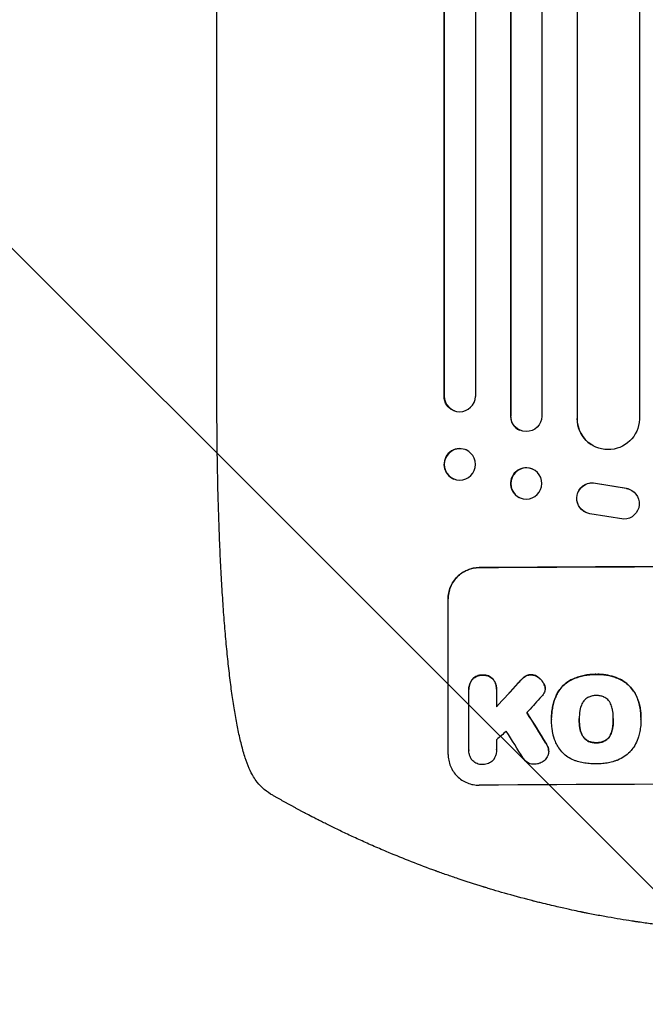
# Model space of a CAD drawing. Units: millimetres. Extents: x -2519 to 4089, y -4372 to 4296.
# Drawn here: x 1542 to 1843, y -2906 to -2432 of the extents above; entities that cross this region are included whole.
import ezdxf

# ---------------------------------------------------------------- set-up
doc = ezdxf.new("R2010")
doc.units = ezdxf.units.MM
doc.header["$LTSCALE"] = 20
doc.linetypes.add('HIDDEN', pattern=[9.525, 6.35, -3.175])
for name, color, linetype in [('2d', 230, 'Continuous'), ('EN-Free_Space', 10, 'HIDDEN'), ('EN-Free_Space_Hatch', 10, 'HIDDEN')]:
    doc.layers.add(name, color=color, linetype=linetype)

msp = doc.modelspace()

# ---------------------------------------------------------------- hatches: boundary and pattern name
at = {"layer": 'EN-Free_Space_Hatch'}
h = msp.add_hatch(dxfattribs=at)
h.set_pattern_fill('ANSI31', color=256, scale=100)
h.set_pattern_definition([(315, (2912.73, -774.1), (224.506, 224.506), [])])
edge = h.paths.add_edge_path()
edge.add_line((2912.73, -774.09), (2912.73, -2872.1))
edge.add_arc((1912.73, -2872.1), 1000, -90, 0, ccw=False)
edge.add_arc((1912.73, -2872.1), 1000, 180, 270, ccw=False)
edge.add_line((912.73, -2872.1), (912.73, -774.09))
edge.add_arc((1912.73, -774.09), 1000, 90, 180, ccw=False)
edge.add_arc((1912.73, -774.09), 1000, 0, 90, ccw=False)

# ---------------------------------------------------------------- linework, layer by layer
at = {"layer": '2d'}
for p, q in [((1778.11, -981.88), (1778.11, -2622.76)), ((1793.23, -981.24), (1793.23, -2622.94)), ((1746.08, -984.63), (1746.08, -2613.19)), ((1746.23, -985.24), (1746.23, -2613.24)), ((1761.23, -983.7), (1761.23, -2613.37)), ((1778.23, -982.49), (1778.23, -2622.82)), ((1810.15, -985.64), (1810.15, -2623.98)), ((1810.23, -986.26), (1810.23, -2624.03)), ((1840.23, -984.39), (1840.23, -2624.4)), ((1636.73, -2614.57), (1636.73, -2483.88)), ((1746.08, -2613.19), (1746.23, -2613.24)), ((1746.23, -2613.24), (1746.23, -2613.24)), ((1751.18, -2620.32), (1751.04, -2620.27)), ((1778.23, -2622.82), (1778.11, -2622.76)), ((1778.23, -2622.82), (1778.23, -2622.82)), ((1810.23, -2624.03), (1810.15, -2623.98)), ((1810.24, -2624.03), (1810.23, -2624.03)), ((1782.64, -2629.66), (1782.52, -2629.6)), ((1817, -2636.56), (1816.92, -2636.51)), ((1756.43, -2639.07), (1756.29, -2639.01)), ((1788.99, -2648.55), (1788.88, -2648.49)), ((1751.03, -2653.23), (1750.88, -2653.18)), ((1819.04, -2655.11), (1833.82, -2657.61)), ((1819.12, -2655.16), (1833.9, -2657.66)), ((1782.47, -2662.17), (1782.35, -2662.11)), ((1836.61, -2658.69), (1836.69, -2658.74)), ((1813.42, -2668.76), (1813.5, -2668.81)), ((1832.73, -2672.56), (1816.34, -2669.89)), ((1748.07, -2785.9), (1748.07, -2710.95)), ((1758.06, -2754.5), (1758.06, -2754.56)), ((1758.07, -2783.7), (1758.07, -2754.92)), ((1771.39, -2754.42), (1771.39, -2754.48)), ((1771.39, -2754.82), (1771.39, -2763.03)), ((1794.79, -2754.12), (1794.79, -2754.17)), ((1797.88, -2768.16), (1797.88, -2768.21)), ((1797.89, -2769.14), (1797.89, -2769.19)), ((1811.2, -2768.93), (1811.2, -2768.98)), ((1827.63, -2768.86), (1827.63, -2768.91)), ((1840.95, -2768.14), (1840.95, -2768.19)), ((1840.95, -2769.16), (1840.95, -2769.22)), ((1758.07, -2783.99), (1758.07, -2784.04)), ((1771.39, -2783.79), (1771.39, -2783.84)), ((1796.51, -2784.44), (1796.51, -2784.49))]:
    msp.add_line(p, q, dxfattribs=at)
at = {"layer": '2d', "extrusion": (0, 0, -1)}
for centre, major_axis, ratio, start_param, end_param in [((1753.59, -2613.13), (-2.55, -7.14), 0.988103, 0, 1.223375), ((1785.73, -2622.77), (-3.1, -6.89), 0.991927, -1.967917, 1.145376), ((1825.24, -2623.97), (-8.24, -12.59), 0.995453, -2.119379, 0.98911), ((1753.73, -2646.15), (-2.7, -7.08), 0.987914, -1.931315, 4.35187), ((1785.73, -2655.36), (-3.26, -6.81), 0.99174, -2.014471507425329, 4.268713799754257), ((1817.48, -2662.45), (-4.06, -6.31), 0.995602, 0, 2.777532), ((1817.56, -2662.5), (-4.06, -6.31), 0.995602, -0.409315, 2.777532), ((1832.63, -2665.06), (4.06, 6.31), 0.995602, -0.402714, 2.553699), ((1832.55, -2665.01), (4.06, 6.31), 0.995602, -0.402714, 0), ((1912.73, -2752.89), (1100, 0), 0.052336, -1.707271, -1.434322), ((1912.73, -2665.73), (1097.63, 1199.67), 0.023864, -1.673805, -1.664191), ((1912.73, -3027.74), (1097.7, -1775.82), 0.014477, -1.709891, -1.701483)]:
    msp.add_ellipse(centre, major_axis=major_axis, ratio=ratio, start_param=start_param, end_param=end_param, dxfattribs=at)
at = {"layer": '2d'}
for centre, major_axis, ratio, start_param, end_param in [((1753.73, -2613.18), (-2.55, -7.14), 0.988103, -1.223558, 1.886247), ((1785.62, -2622.72), (-3.1, -6.89), 0.991927, -1.145194, 0), ((1825.16, -2623.92), (-8.24, -12.59), 0.995453, -0.98875, 0), ((1753.58, -2646.1), (2.7, 7.08), 0.987914, 0, 3.141593), ((1785.61, -2655.3), (3.26, 6.81), 0.99174, 0, 3.141593), ((1912.73, -2752.89), (-1099, 0), 0.052336, -1.707396, -1.434197), ((1912.73, -2665.73), (1098.63, 1200.76), 0.023864, 1.664081, 1.673687), ((1912.73, -2683.25), (1097.63, 1210.81), 0.023624, 1.654704, 1.660421), ((1912.73, -3027.74), (1098.7, -1777.43), 0.014477, 1.701385, 1.709768), ((1912.73, -2711.25), (1097.63, 969.3), 0.029425, 1.669578, 1.673855), ((1912.73, -3051.61), (1097.7, -1767.94), 0.01457, 1.711555, 1.719019), ((1912.73, -2857.74), (-1099, 0), 0.052336, -1.707396, -1.434197)]:
    msp.add_ellipse(centre, major_axis=major_axis, ratio=ratio, start_param=start_param, end_param=end_param, dxfattribs=at)
for points, knots in [([(1636.73, -2483.88), (1636.73, -2480.55), (1636.73, -2477.22), (1636.73, -2464.57), (1636.73, -2455.25), (1636.73, -2436.66), (1636.73, -2427.39), (1636.73, -2408.93), (1636.73, -2399.73), (1636.73, -2381.4), (1636.73, -2372.28), (1636.73, -2354.1), (1636.73, -2345.05), (1636.73, -2327.04), (1636.73, -2318.07), (1636.73, -2300.21), (1636.73, -2291.33), (1636.73, -2273.65), (1636.73, -2264.85), (1636.73, -2247.35), (1636.73, -2238.65), (1636.73, -2221.34), (1636.73, -2212.73), (1636.73, -2195.62), (1636.73, -2187.11), (1636.73, -2170.19), (1636.73, -2161.79), (1636.73, -2145.09), (1636.73, -2136.79), (1636.73, -2120.3), (1636.73, -2112.11), (1636.73, -2095.85), (1636.73, -2087.77), (1636.73, -2071.74), (1636.73, -2063.78), (1636.73, -2047.98), (1636.73, -2040.14), (1636.73, -2024.6), (1636.73, -2016.88), (1636.73, -2001.59), (1636.73, -1994), (1636.73, -1978.97), (1636.73, -1971.52), (1636.73, -1961.81), (1636.73, -1959.49), (1636.73, -1957.17)], [0, 0, 0, 0, 10.000129, 10.000129, 38.03755, 38.03755, 65.994471, 65.994471, 93.844281, 93.844281, 121.598648, 121.598648, 149.269285, 149.269285, 176.867884, 176.867884, 204.406116, 204.406116, 231.895628, 231.895628, 259.348054, 259.348054, 286.775007, 286.775007, 314.189533, 314.189533, 341.604069, 341.604069, 369.033441, 369.033441, 396.489211, 396.489211, 423.982906, 423.982906, 451.526015, 451.526015, 479.129994, 479.129994, 506.806267, 506.806267, 534.566229, 534.566229, 562.421247, 562.421247, 571.250205, 571.250205, 571.250205, 571.250205]), ([(1654.39, -2796.78), (1653.6, -2795.44), (1652.92, -2794.08), (1651.6, -2791.06), (1650.98, -2789.38), (1649.72, -2785.6), (1649.11, -2783.46), (1647.98, -2779.03), (1647.46, -2776.76), (1646.49, -2772.09), (1646.04, -2769.69), (1645.18, -2764.72), (1644.76, -2762.14), (1643.98, -2756.8), (1643.6, -2754.04), (1642.88, -2748.31), (1642.53, -2745.34), (1641.86, -2739.19), (1641.55, -2736.01), (1640.94, -2729.46), (1640.65, -2726.08), (1640.09, -2719.13), (1639.83, -2715.55), (1639.34, -2708.21), (1639.11, -2704.44), (1638.68, -2696.72), (1638.48, -2692.77), (1638.1, -2684.68), (1637.93, -2680.55), (1637.63, -2672.11), (1637.49, -2667.81), (1637.25, -2659.02), (1637.14, -2654.54), (1636.97, -2645.42), (1636.9, -2640.79), (1636.79, -2631.37), (1636.76, -2626.58), (1636.73, -2619.38), (1636.73, -2616.98), (1636.73, -2614.57)], [0, 0, 0, 0, 9.999891, 9.999891, 21.603387, 21.603387, 34.835901, 34.835901, 47.288871, 47.288871, 59.140614, 59.140614, 70.83199, 70.83199, 82.481813, 82.481813, 94.235631, 94.235631, 106.157673, 106.157673, 118.251661, 118.251661, 130.56807, 130.56807, 143.11261, 143.11261, 155.923256, 155.923256, 169.025864, 169.025864, 182.413523, 182.413523, 196.170636, 196.170636, 210.237027, 210.237027, 224.670074, 224.670074, 231.894611, 231.894611, 231.894611, 231.894611]), ([(1748.07, -2710.95), (1748.07, -2710.01), (1748.16, -2709.03), (1748.54, -2707.09), (1748.83, -2706.13), (1749.6, -2704.28), (1750.08, -2703.39), (1751.18, -2701.75), (1751.8, -2700.99), (1753.13, -2699.65), (1753.89, -2699.02), (1755.53, -2697.91), (1756.41, -2697.43), (1758.26, -2696.65), (1759.22, -2696.36), (1761.16, -2695.96), (1762.13, -2695.87), (1763.07, -2695.86)], [45.415447, 45.415447, 45.415447, 45.415447, 48.247124, 48.247124, 51.078802, 51.078802, 53.910479, 53.910479, 56.742156, 56.742156, 59.589723, 59.589723, 62.437289, 62.437289, 65.284856, 65.284856, 68.132422, 68.132422, 68.132422, 68.132422]), ([(1763.07, -2695.91), (1762.13, -2695.92), (1761.16, -2696.02), (1759.22, -2696.41), (1758.26, -2696.7), (1756.41, -2697.48), (1755.53, -2697.96), (1753.89, -2699.08), (1753.13, -2699.71), (1751.8, -2701.05), (1751.18, -2701.8), (1750.08, -2703.44), (1749.6, -2704.33), (1748.83, -2706.18), (1748.54, -2707.15), (1748.16, -2709.09), (1748.07, -2710.06), (1748.07, -2711.01)], [22.698673, 22.698673, 22.698673, 22.698673, 25.546281, 25.546281, 28.393889, 28.393889, 31.241497, 31.241497, 34.089105, 34.089105, 36.920794, 36.920794, 39.752484, 39.752484, 42.584173, 42.584173, 45.415862, 45.415862, 45.415862, 45.415862]), ([(1764.72, -2747.65), (1764.63, -2747.65), (1764.54, -2747.65), (1764.05, -2747.65), (1763.63, -2747.7), (1762.8, -2747.86), (1762.38, -2747.99), (1761.59, -2748.33), (1761.21, -2748.53), (1760.5, -2749.01), (1760.18, -2749.29), (1759.85, -2749.62), (1759.8, -2749.67), (1759.76, -2749.72)], [28.943423, 28.943423, 28.943423, 28.943423, 29.214265, 29.214265, 30.438156, 30.438156, 31.662047, 31.662047, 32.885938, 32.885938, 34.109829, 34.109829, 34.305378, 34.305378, 34.305378, 34.305378]), ([(1759.76, -2749.77), (1759.8, -2749.72), (1759.85, -2749.67), (1760.18, -2749.34), (1760.5, -2749.07), (1761.21, -2748.59), (1761.59, -2748.38), (1762.38, -2748.04), (1762.8, -2747.92), (1763.63, -2747.75), (1764.05, -2747.71), (1764.54, -2747.7), (1764.63, -2747.7), (1764.72, -2747.71)], [4.649237, 4.649237, 4.649237, 4.649237, 4.844766, 4.844766, 6.068679, 6.068679, 7.292592, 7.292592, 8.516506, 8.516506, 9.740419, 9.740419, 10.011266, 10.011266, 10.011266, 10.011266]), ([(1769.69, -2749.64), (1769.65, -2749.6), (1769.61, -2749.55), (1769.28, -2749.22), (1768.95, -2748.96), (1768.25, -2748.49), (1767.86, -2748.28), (1767.07, -2747.96), (1766.65, -2747.84), (1765.82, -2747.68), (1765.4, -2747.64), (1764.91, -2747.65), (1764.81, -2747.65), (1764.72, -2747.65)], [24.180935, 24.180935, 24.180935, 24.180935, 24.369282, 24.369282, 25.594744, 25.594744, 26.820205, 26.820205, 28.045666, 28.045666, 29.271127, 29.271127, 29.546395, 29.546395, 29.546395, 29.546395]), ([(1764.72, -2747.71), (1764.81, -2747.7), (1764.91, -2747.7), (1765.4, -2747.7), (1765.82, -2747.73), (1766.65, -2747.89), (1767.07, -2748.01), (1767.86, -2748.34), (1768.25, -2748.54), (1768.95, -2749.01), (1769.28, -2749.28), (1769.61, -2749.61), (1769.65, -2749.65), (1769.69, -2749.7)], [9.4841, 9.4841, 9.4841, 9.4841, 9.759373, 9.759373, 10.984855, 10.984855, 12.210337, 12.210337, 13.435819, 13.435819, 14.661301, 14.661301, 14.849629, 14.849629, 14.849629, 14.849629]), ([(1787.94, -2747.5), (1787.91, -2747.5), (1787.88, -2747.5), (1787.55, -2747.5), (1787.24, -2747.54), (1786.62, -2747.66), (1786.31, -2747.75), (1785.78, -2747.98), (1785.55, -2748.1), (1785.33, -2748.24)], [21.626581, 21.626581, 21.626581, 21.626581, 21.71252, 21.71252, 22.619067, 22.619067, 23.525615, 23.525615, 24.266448, 24.266448, 24.266448, 24.266448]), ([(1785.33, -2748.29), (1785.55, -2748.15), (1785.78, -2748.03), (1786.31, -2747.81), (1786.62, -2747.71), (1787.24, -2747.59), (1787.55, -2747.56), (1787.88, -2747.56), (1787.91, -2747.56), (1787.94, -2747.56)], [4.684637, 4.684637, 4.684637, 4.684637, 5.425479, 5.425479, 6.332035, 6.332035, 7.238592, 7.238592, 7.324531, 7.324531, 7.324531, 7.324531]), ([(1791.44, -2748.72), (1791.35, -2748.65), (1791.25, -2748.58), (1790.82, -2748.3), (1790.46, -2748.1), (1789.71, -2747.8), (1789.32, -2747.68), (1788.59, -2747.55), (1788.26, -2747.51), (1787.94, -2747.5)], [23.805682, 23.805682, 23.805682, 23.805682, 24.150338, 24.150338, 25.304815, 25.304815, 26.459291, 26.459291, 27.428422, 27.428422, 27.428422, 27.428422]), ([(1787.94, -2747.56), (1788.26, -2747.56), (1788.59, -2747.6), (1789.32, -2747.74), (1789.71, -2747.85), (1790.46, -2748.16), (1790.82, -2748.35), (1791.25, -2748.64), (1791.35, -2748.71), (1791.44, -2748.78)], [9.391675, 9.391675, 9.391675, 9.391675, 10.360818, 10.360818, 11.515308, 11.515308, 12.669799, 12.669799, 13.014451, 13.014451, 13.014451, 13.014451]), ([(1819.43, -2747.33), (1819.24, -2747.32), (1819.06, -2747.32), (1818.01, -2747.33), (1817.14, -2747.37), (1815.38, -2747.55), (1814.5, -2747.68), (1812.73, -2748.03), (1811.85, -2748.26), (1810.11, -2748.79), (1809.25, -2749.1), (1808.17, -2749.55), (1807.94, -2749.65), (1807.71, -2749.76)], [123.070499, 123.070499, 123.070499, 123.070499, 123.632546, 123.632546, 126.21597, 126.21597, 128.799395, 128.799395, 131.382819, 131.382819, 133.966244, 133.966244, 134.693196, 134.693196, 134.693196, 134.693196]), ([(1807.71, -2749.81), (1807.94, -2749.71), (1808.17, -2749.6), (1809.25, -2749.15), (1810.11, -2748.84), (1811.85, -2748.31), (1812.73, -2748.09), (1814.5, -2747.73), (1815.38, -2747.6), (1817.14, -2747.42), (1818.01, -2747.38), (1819.06, -2747.37), (1819.24, -2747.38), (1819.43, -2747.38)], [30.175456, 30.175456, 30.175456, 30.175456, 30.902395, 30.902395, 33.485842, 33.485842, 36.069289, 36.069289, 38.652736, 38.652736, 41.236182, 41.236182, 41.798233, 41.798233, 41.798233, 41.798233]), ([(1830.27, -2749.42), (1829.85, -2749.24), (1829.43, -2749.06), (1827.68, -2748.4), (1826.32, -2748.02), (1823.67, -2747.51), (1822.26, -2747.35), (1820.37, -2747.31), (1819.9, -2747.31), (1819.43, -2747.33)], [92.254234, 92.254234, 92.254234, 92.254234, 93.545319, 93.545319, 97.615845, 97.615845, 101.693126, 101.693126, 103.023564, 103.023564, 103.023564, 103.023564]), ([(1819.43, -2747.38), (1819.68, -2747.37), (1819.92, -2747.37), (1820.94, -2747.36), (1821.73, -2747.39), (1823.33, -2747.54), (1824.13, -2747.65), (1825.73, -2747.96), (1826.52, -2748.15), (1828.1, -2748.62), (1828.88, -2748.89), (1829.85, -2749.29), (1830.06, -2749.38), (1830.27, -2749.47)], [36.668029, 36.668029, 36.668029, 36.668029, 37.402797, 37.402797, 39.74078, 39.74078, 42.078764, 42.078764, 44.416747, 44.416747, 46.754731, 46.754731, 47.401691, 47.401691, 47.401691, 47.401691]), ([(1759.76, -2749.72), (1759.62, -2749.89), (1759.48, -2750.07), (1759.08, -2750.68), (1758.84, -2751.12), (1758.45, -2752.06), (1758.3, -2752.55), (1758.11, -2753.53), (1758.06, -2754.03), (1758.06, -2754.5)], [-4.949683, -4.949683, -4.949683, -4.949683, -4.299608, -4.299608, -2.866406, -2.866406, -1.433203, -1.433203, 0, 0, 0, 0]), ([(1758.07, -2754.92), (1758.07, -2754.8), (1758.06, -2754.68), (1758.06, -2754.56), (1758.06, -2754.08), (1758.11, -2753.59), (1758.3, -2752.6), (1758.45, -2752.11), (1758.84, -2751.18), (1759.08, -2750.73), (1759.48, -2750.12), (1759.62, -2749.94), (1759.76, -2749.77)], [-0.359399, -0.359399, -0.359399, -0.359399, 0, 0, 0, 1.433208, 1.433208, 2.866417, 2.866417, 4.299625, 4.299625, 4.949699, 4.949699, 4.949699, 4.949699]), ([(1771.39, -2754.42), (1771.39, -2753.95), (1771.35, -2753.45), (1771.16, -2752.47), (1771.01, -2751.98), (1770.62, -2751.04), (1770.38, -2750.6), (1769.97, -2750), (1769.83, -2749.82), (1769.69, -2749.64)], [23.081423, 23.081423, 23.081423, 23.081423, 24.519887, 24.519887, 25.958351, 25.958351, 27.396815, 27.396815, 28.049994, 28.049994, 28.049994, 28.049994]), ([(1769.69, -2749.7), (1769.84, -2749.87), (1769.97, -2750.05), (1770.38, -2750.66), (1770.62, -2751.1), (1771.01, -2752.04), (1771.16, -2752.53), (1771.35, -2753.51), (1771.39, -2754), (1771.39, -2754.59), (1771.39, -2754.71), (1771.39, -2754.82)], [18.113436, 18.113436, 18.113436, 18.113436, 18.776188, 18.776188, 20.211332, 20.211332, 21.646477, 21.646477, 23.081621, 23.081621, 23.424408, 23.424408, 23.424408, 23.424408]), ([(1783.79, -2749.47), (1783.64, -2749.61), (1783.48, -2749.76), (1782.83, -2750.42), (1782.34, -2750.94), (1781.86, -2751.48)], [206.39771, 206.39771, 206.39771, 206.39771, 207.036755, 207.036755, 209.164716, 209.164716, 209.164716, 209.164716]), ([(1781.86, -2751.53), (1782.33, -2751), (1782.81, -2750.49), (1783.46, -2749.84), (1783.62, -2749.68), (1783.79, -2749.52)], [27.424795, 27.424795, 27.424795, 27.424795, 29.507381, 29.507381, 30.192303, 30.192303, 30.192303, 30.192303]), ([(1785.33, -2748.24), (1785.25, -2748.29), (1785.17, -2748.34), (1784.62, -2748.71), (1784.18, -2749.08), (1783.79, -2749.47)], [46.043025, 46.043025, 46.043025, 46.043025, 46.302093, 46.302093, 47.958309, 47.958309, 47.958309, 47.958309]), ([(1783.79, -2749.52), (1784.18, -2749.13), (1784.63, -2748.76), (1785.18, -2748.38), (1785.25, -2748.34), (1785.33, -2748.29)], [6.898307, 6.898307, 6.898307, 6.898307, 8.563515, 8.563515, 8.813997, 8.813997, 8.813997, 8.813997]), ([(1794.1, -2751.72), (1793.97, -2751.48), (1793.82, -2751.24), (1793.34, -2750.52), (1792.96, -2750.06), (1792.21, -2749.33), (1791.84, -2749.01), (1791.44, -2748.72)], [32.084228, 32.084228, 32.084228, 32.084228, 32.867462, 32.867462, 34.594254, 34.594254, 36.021677, 36.021677, 36.021677, 36.021677]), ([(1791.44, -2748.78), (1791.84, -2749.06), (1792.21, -2749.38), (1792.96, -2750.12), (1793.34, -2750.57), (1793.82, -2751.29), (1793.97, -2751.53), (1794.1, -2751.77)], [19.352647, 19.352647, 19.352647, 19.352647, 20.78008, 20.78008, 22.506876, 22.506876, 23.290115, 23.290115, 23.290115, 23.290115]), ([(1794.75, -2753.5), (1794.74, -2753.47), (1794.74, -2753.45), (1794.66, -2753.05), (1794.55, -2752.68), (1794.31, -2752.12), (1794.21, -2751.91), (1794.1, -2751.72)], [18.370496, 18.370496, 18.370496, 18.370496, 18.446294, 18.446294, 19.527752, 19.527752, 20.178094, 20.178094, 20.178094, 20.178094]), ([(1794.1, -2751.77), (1794.21, -2751.97), (1794.31, -2752.17), (1794.55, -2752.73), (1794.66, -2753.1), (1794.74, -2753.5), (1794.74, -2753.53), (1794.75, -2753.55)], [14.551409, 14.551409, 14.551409, 14.551409, 15.198568, 15.198568, 16.281753, 16.281753, 16.359205, 16.359205, 16.359205, 16.359205]), ([(1807.71, -2749.76), (1807.02, -2750.09), (1806.37, -2750.47), (1804.87, -2751.49), (1804.06, -2752.16), (1802.64, -2753.59), (1801.97, -2754.4), (1800.98, -2755.87), (1800.61, -2756.51), (1800.29, -2757.17)], [79.60627, 79.60627, 79.60627, 79.60627, 81.757746, 81.757746, 84.790101, 84.790101, 87.815074, 87.815074, 89.886822, 89.886822, 89.886822, 89.886822]), ([(1800.29, -2757.22), (1800.61, -2756.56), (1800.97, -2755.93), (1801.96, -2754.46), (1802.63, -2753.65), (1804.05, -2752.22), (1804.86, -2751.55), (1806.36, -2750.53), (1807.02, -2750.15), (1807.71, -2749.81)], [7.002645, 7.002645, 7.002645, 7.002645, 9.063853, 9.063853, 12.085137, 12.085137, 15.121205, 15.121205, 17.283249, 17.283249, 17.283249, 17.283249]), ([(1838.73, -2757.77), (1838.35, -2756.96), (1837.9, -2756.17), (1836.77, -2754.5), (1836.06, -2753.64), (1834.53, -2752.12), (1833.66, -2751.41), (1831.95, -2750.27), (1831.13, -2749.81), (1830.27, -2749.42)], [59.162339, 59.162339, 59.162339, 59.162339, 61.705385, 61.705385, 64.949785, 64.949785, 68.200119, 68.200119, 70.868619, 70.868619, 70.868619, 70.868619]), ([(1830.27, -2749.47), (1831.13, -2749.86), (1831.96, -2750.32), (1833.67, -2751.47), (1834.54, -2752.18), (1836.06, -2753.7), (1836.78, -2754.56), (1837.9, -2756.23), (1838.35, -2757.01), (1838.73, -2757.82)], [33.076187, 33.076187, 33.076187, 33.076187, 35.751258, 35.751258, 39.003898, 39.003898, 42.24601, 42.24601, 44.782502, 44.782502, 44.782502, 44.782502]), ([(1794.46, -2755.93), (1794.3, -2756.3), (1794.1, -2756.67), (1793.66, -2757.32), (1793.42, -2757.61), (1793.17, -2757.88)], [22.321021, 22.321021, 22.321021, 22.321021, 23.48493, 23.48493, 24.572485, 24.572485, 24.572485, 24.572485]), ([(1794.75, -2753.55), (1794.77, -2753.76), (1794.79, -2753.97), (1794.79, -2754.48), (1794.76, -2754.79), (1794.64, -2755.38), (1794.56, -2755.66), (1794.46, -2755.93)], [14.04881, 14.04881, 14.04881, 14.04881, 14.658756, 14.658756, 15.571725, 15.571725, 16.383205, 16.383205, 16.383205, 16.383205]), ([(1800.29, -2757.17), (1800.15, -2757.47), (1800.01, -2757.78), (1799.55, -2758.91), (1799.25, -2759.74), (1798.75, -2761.41), (1798.54, -2762.26), (1798.21, -2763.95), (1798.08, -2764.8), (1797.92, -2766.49), (1797.88, -2767.33), (1797.88, -2768.16)], [-10.865131, -10.865131, -10.865131, -10.865131, -9.906763, -9.906763, -7.430072, -7.430072, -4.953381, -4.953381, -2.476691, -2.476691, 0, 0, 0, 0]), ([(1797.89, -2769.05), (1797.89, -2768.77), (1797.88, -2768.49), (1797.88, -2768.21), (1797.88, -2767.38), (1797.92, -2766.54), (1798.08, -2764.85), (1798.21, -2764), (1798.54, -2762.3), (1798.75, -2761.45), (1799.25, -2759.78), (1799.55, -2758.95), (1800.01, -2757.83), (1800.15, -2757.52), (1800.29, -2757.22)], [-0.8383, -0.8383, -0.8383, -0.8383, 0, 0, 0, 2.479443, 2.479443, 4.958885, 4.958885, 7.438328, 7.438328, 9.91777, 9.91777, 10.865896, 10.865896, 10.865896, 10.865896]), ([(1812.81, -2761.04), (1812.61, -2761.4), (1812.43, -2761.78), (1811.98, -2762.86), (1811.76, -2763.59), (1811.58, -2764.48), (1811.56, -2764.62), (1811.54, -2764.77)], [63.159427, 63.159427, 63.159427, 63.159427, 64.332686, 64.332686, 66.475202, 66.475202, 66.909313, 66.909313, 66.909313, 66.909313]), ([(1815.74, -2758.3), (1815.43, -2758.44), (1815.13, -2758.61), (1814.5, -2759.04), (1814.18, -2759.31), (1813.61, -2759.88), (1813.34, -2760.2), (1813, -2760.71), (1812.9, -2760.87), (1812.81, -2761.04)], [31.889694, 31.889694, 31.889694, 31.889694, 32.853902, 32.853902, 34.072058, 34.072058, 35.287542, 35.287542, 35.825201, 35.825201, 35.825201, 35.825201]), ([(1819.43, -2757.56), (1819.37, -2757.56), (1819.31, -2757.56), (1818.69, -2757.56), (1818.11, -2757.62), (1816.96, -2757.85), (1816.39, -2758.02), (1815.8, -2758.27), (1815.77, -2758.28), (1815.74, -2758.3)], [40.180379, 40.180379, 40.180379, 40.180379, 40.362975, 40.362975, 42.048685, 42.048685, 43.734394, 43.734394, 43.835255, 43.835255, 43.835255, 43.835255]), ([(1823.11, -2758.26), (1823.07, -2758.25), (1823.03, -2758.23), (1822.45, -2757.99), (1821.88, -2757.82), (1820.75, -2757.61), (1820.18, -2757.56), (1819.56, -2757.56), (1819.5, -2757.56), (1819.43, -2757.56)], [36.334613, 36.334613, 36.334613, 36.334613, 36.463135, 36.463135, 38.122217, 38.122217, 39.781298, 39.781298, 39.97716, 39.97716, 39.97716, 39.97716]), ([(1826.04, -2760.98), (1825.94, -2760.81), (1825.84, -2760.65), (1825.5, -2760.14), (1825.23, -2759.82), (1824.66, -2759.25), (1824.34, -2758.99), (1823.71, -2758.57), (1823.42, -2758.4), (1823.11, -2758.26)], [22.562103, 22.562103, 22.562103, 22.562103, 23.106632, 23.106632, 24.321627, 24.321627, 25.539079, 25.539079, 26.488609, 26.488609, 26.488609, 26.488609]), ([(1827.3, -2764.7), (1827.28, -2764.57), (1827.26, -2764.44), (1827.08, -2763.55), (1826.85, -2762.79), (1826.4, -2761.7), (1826.23, -2761.33), (1826.04, -2760.98)], [37.467283, 37.467283, 37.467283, 37.467283, 37.854095, 37.854095, 40.076184, 40.076184, 41.212708, 41.212708, 41.212708, 41.212708]), ([(1840.95, -2768.14), (1840.95, -2767.16), (1840.9, -2766.17), (1840.66, -2764.19), (1840.49, -2763.2), (1840.01, -2761.24), (1839.72, -2760.27), (1839.17, -2758.79), (1838.95, -2758.28), (1838.73, -2757.77)], [46.984636, 46.984636, 46.984636, 46.984636, 49.917542, 49.917542, 52.850449, 52.850449, 55.783356, 55.783356, 57.390273, 57.390273, 57.390273, 57.390273]), ([(1838.73, -2757.82), (1838.83, -2758.05), (1838.93, -2758.28), (1839.35, -2759.29), (1839.63, -2760.09), (1840.12, -2761.69), (1840.32, -2762.51), (1840.64, -2764.14), (1840.76, -2764.96), (1840.92, -2766.59), (1840.95, -2767.4), (1840.95, -2768.41), (1840.95, -2768.63), (1840.94, -2768.86)], [66.290443, 66.290443, 66.290443, 66.290443, 67.002359, 67.002359, 69.389147, 69.389147, 71.775935, 71.775935, 74.162723, 74.162723, 76.549511, 76.549511, 77.215314, 77.215314, 77.215314, 77.215314]), ([(1811.54, -2764.77), (1811.44, -2765.34), (1811.36, -2765.91), (1811.24, -2767.21), (1811.2, -2767.96), (1811.2, -2768.68), (1811.2, -2768.78), (1811.2, -2768.88), (1811.2, -2768.98)], [-3.839663, -3.839663, -3.839663, -3.839663, -2.187947, -2.187947, 0, 0, 0, 0.296734, 0.296734, 0.296734, 0.296734]), ([(1827.63, -2768.91), (1827.63, -2768.84), (1827.63, -2768.77), (1827.63, -2767.93), (1827.59, -2767.15), (1827.47, -2765.82), (1827.39, -2765.26), (1827.3, -2764.7)], [73.51778, 73.51778, 73.51778, 73.51778, 73.72851, 73.72851, 76.028299, 76.028299, 77.653715, 77.653715, 77.653715, 77.653715]), ([(1798.21, -2773.91), (1798.15, -2773.48), (1798.1, -2773.05), (1797.95, -2771.47), (1797.89, -2770.32), (1797.89, -2769.19), (1797.89, -2769.15), (1797.89, -2769.1), (1797.89, -2769.05)], [-4.647717, -4.647717, -4.647717, -4.647717, -3.386318, -3.386318, 0, 0, 0, 0.143603, 0.143603, 0.143603, 0.143603]), ([(1811.2, -2768.98), (1811.2, -2769.04), (1811.2, -2769.1), (1811.2, -2769.16), (1811.2, -2769.95), (1811.24, -2770.75), (1811.37, -2772.11), (1811.44, -2772.66), (1811.54, -2773.22)], [-0.181199, -0.181199, -0.181199, -0.181199, 0, 0, 0, 2.366234, 2.366234, 3.988186, 3.988186, 3.988186, 3.988186]), ([(1811.54, -2773.17), (1811.44, -2772.61), (1811.37, -2772.06), (1811.24, -2770.71), (1811.2, -2769.92), (1811.2, -2769.14)], [-3.988185, -3.988185, -3.988185, -3.988185, -2.36623, -2.36623, -0.026312, -0.026312, -0.026312, -0.026312]), ([(1827.31, -2773.15), (1827.39, -2772.61), (1827.46, -2772.06), (1827.59, -2770.71), (1827.63, -2769.91), (1827.63, -2769.05), (1827.63, -2768.98), (1827.63, -2768.91)], [72.153028, 72.153028, 72.153028, 72.153028, 73.739428, 73.739428, 76.111017, 76.111017, 76.322995, 76.322995, 76.322995, 76.322995]), ([(1827.63, -2769.09), (1827.63, -2769.87), (1827.59, -2770.66), (1827.47, -2772), (1827.4, -2772.55), (1827.31, -2773.1)], [37.830264, 37.830264, 37.830264, 37.830264, 40.161121, 40.161121, 41.760967, 41.760967, 41.760967, 41.760967]), ([(1840.94, -2768.86), (1840.95, -2768.98), (1840.95, -2769.1), (1840.95, -2770.14), (1840.9, -2771.07), (1840.72, -2772.96), (1840.58, -2773.91), (1840.23, -2775.72), (1840.02, -2776.59), (1839.77, -2777.44)], [88.297578, 88.297578, 88.297578, 88.297578, 88.656924, 88.656924, 91.420661, 91.420661, 94.184398, 94.184398, 96.715859, 96.715859, 96.715859, 96.715859]), ([(1800.83, -2781.99), (1800.43, -2781.27), (1800.06, -2780.51), (1799.17, -2778.38), (1798.74, -2776.95), (1798.36, -2774.99), (1798.27, -2774.45), (1798.21, -2773.91)], [123.424961, 123.424961, 123.424961, 123.424961, 125.795627, 125.795627, 129.985496, 129.985496, 131.553418, 131.553418, 131.553418, 131.553418]), ([(1812.81, -2776.89), (1812.61, -2776.53), (1812.43, -2776.16), (1811.98, -2775.08), (1811.76, -2774.34), (1811.58, -2773.46), (1811.56, -2773.31), (1811.54, -2773.17)], [63.756597, 63.756597, 63.756597, 63.756597, 64.925002, 64.925002, 67.084969, 67.084969, 67.510458, 67.510458, 67.510458, 67.510458]), ([(1811.54, -2773.22), (1811.56, -2773.37), (1811.58, -2773.51), (1811.76, -2774.4), (1811.98, -2775.13), (1812.43, -2776.21), (1812.61, -2776.59), (1812.81, -2776.95)], [1.734478, 1.734478, 1.734478, 1.734478, 2.159966, 2.159966, 4.319933, 4.319933, 5.488343, 5.488343, 5.488343, 5.488343]), ([(1827.31, -2773.1), (1827.28, -2773.25), (1827.26, -2773.4), (1827.08, -2774.31), (1826.85, -2775.06), (1826.4, -2776.14), (1826.24, -2776.49), (1826.05, -2776.83)], [37.018767, 37.018767, 37.018767, 37.018767, 37.463079, 37.463079, 39.664099, 39.664099, 40.766465, 40.766465, 40.766465, 40.766465]), ([(1826.05, -2776.89), (1826.24, -2776.54), (1826.4, -2776.19), (1826.85, -2775.11), (1827.08, -2774.36), (1827.26, -2773.45), (1827.28, -2773.3), (1827.31, -2773.15)], [29.757778, 29.757778, 29.757778, 29.757778, 30.860142, 30.860142, 33.061165, 33.061165, 33.50548, 33.50548, 33.50548, 33.50548]), ([(1796.37, -2783.21), (1796.27, -2782.8), (1796.14, -2782.41), (1795.76, -2781.5), (1795.48, -2780.99), (1795.17, -2780.52)], [28.966531, 28.966531, 28.966531, 28.966531, 30.146891, 30.146891, 31.770366, 31.770366, 31.770366, 31.770366]), ([(1795.17, -2780.57), (1795.48, -2781.04), (1795.75, -2781.54), (1796.13, -2782.46), (1796.27, -2782.86), (1796.37, -2783.26)], [21.845482, 21.845482, 21.845482, 21.845482, 23.464067, 23.464067, 24.649542, 24.649542, 24.649542, 24.649542]), ([(1815.74, -2779.59), (1815.42, -2779.45), (1815.11, -2779.28), (1814.48, -2778.85), (1814.16, -2778.59), (1813.59, -2778.03), (1813.33, -2777.71), (1812.99, -2777.21), (1812.89, -2777.05), (1812.81, -2776.89)], [31.460657, 31.460657, 31.460657, 31.460657, 32.455093, 32.455093, 33.659563, 33.659563, 34.85891, 34.85891, 35.384325, 35.384325, 35.384325, 35.384325]), ([(1812.81, -2776.95), (1812.89, -2777.11), (1812.99, -2777.26), (1813.33, -2777.76), (1813.59, -2778.08), (1814.16, -2778.64), (1814.48, -2778.9), (1815.11, -2779.33), (1815.42, -2779.5), (1815.74, -2779.64)], [3.072631, 3.072631, 3.072631, 3.072631, 3.598042, 3.598042, 4.797389, 4.797389, 6.001868, 6.001868, 6.996314, 6.996314, 6.996314, 6.996314]), ([(1819.43, -2780.28), (1819.35, -2780.28), (1819.27, -2780.29), (1818.64, -2780.29), (1818.08, -2780.24), (1816.95, -2780.02), (1816.39, -2779.86), (1815.81, -2779.62), (1815.78, -2779.61), (1815.74, -2779.59)], [39.283201, 39.283201, 39.283201, 39.283201, 39.52511, 39.52511, 41.1741, 41.1741, 42.82309, 42.82309, 42.938744, 42.938744, 42.938744, 42.938744]), ([(1815.74, -2779.64), (1815.78, -2779.66), (1815.81, -2779.68), (1816.39, -2779.91), (1816.95, -2780.08), (1818.08, -2780.29), (1818.64, -2780.34), (1819.27, -2780.34), (1819.35, -2780.34), (1819.43, -2780.33)], [9.763992, 9.763992, 9.763992, 9.763992, 9.879648, 9.879648, 11.528647, 11.528647, 13.177646, 13.177646, 13.419557, 13.419557, 13.419557, 13.419557]), ([(1823.14, -2779.56), (1823.1, -2779.58), (1823.05, -2779.59), (1822.48, -2779.83), (1821.92, -2780), (1820.8, -2780.23), (1820.24, -2780.28), (1819.61, -2780.28), (1819.52, -2780.28), (1819.43, -2780.28)], [35.811018, 35.811018, 35.811018, 35.811018, 35.941258, 35.941258, 37.576592, 37.576592, 39.211926, 39.211926, 39.4782, 39.4782, 39.4782, 39.4782]), ([(1819.43, -2780.33), (1819.52, -2780.34), (1819.61, -2780.34), (1820.24, -2780.33), (1820.8, -2780.28), (1821.92, -2780.06), (1822.48, -2779.89), (1823.05, -2779.65), (1823.1, -2779.63), (1823.14, -2779.61)], [12.80692, 12.80692, 12.80692, 12.80692, 13.073196, 13.073196, 14.708538, 14.708538, 16.34388, 16.34388, 16.474123, 16.474123, 16.474123, 16.474123]), ([(1826.05, -2776.83), (1825.96, -2777), (1825.87, -2777.16), (1825.53, -2777.66), (1825.26, -2777.98), (1824.7, -2778.55), (1824.37, -2778.82), (1823.75, -2779.24), (1823.45, -2779.41), (1823.14, -2779.56)], [22.35415, 22.35415, 22.35415, 22.35415, 22.88691, 22.88691, 24.089482, 24.089482, 25.296556, 25.296556, 26.26397, 26.26397, 26.26397, 26.26397]), ([(1823.14, -2779.61), (1823.45, -2779.47), (1823.75, -2779.3), (1824.37, -2778.87), (1824.7, -2778.6), (1825.26, -2778.04), (1825.53, -2777.71), (1825.87, -2777.21), (1825.96, -2777.05), (1826.05, -2776.89)], [12.294465, 12.294465, 12.294465, 12.294465, 13.261887, 13.261887, 14.468969, 14.468969, 15.67154, 15.67154, 16.204297, 16.204297, 16.204297, 16.204297]), ([(1839.77, -2777.44), (1839.59, -2778.05), (1839.38, -2778.64), (1838.68, -2780.33), (1838.11, -2781.4), (1836.91, -2783.17), (1836.33, -2783.91), (1835.7, -2784.59)], [59.420078, 59.420078, 59.420078, 59.420078, 61.200406, 61.200406, 64.594608, 64.594608, 67.325013, 67.325013, 67.325013, 67.325013]), ([(1748.07, -2785.9), (1748.07, -2786.84), (1748.16, -2787.81), (1748.54, -2789.74), (1748.83, -2790.7), (1749.59, -2792.53), (1750.07, -2793.41), (1751.16, -2795.03), (1751.78, -2795.78), (1753.11, -2797.1), (1753.87, -2797.72), (1755.51, -2798.81), (1756.4, -2799.28), (1758.25, -2800.04), (1759.21, -2800.32), (1761.15, -2800.69), (1762.13, -2800.77), (1763.07, -2800.76)], [45.415862, 45.415862, 45.415862, 45.415862, 48.23989, 48.23989, 51.063917, 51.063917, 53.887944, 53.887944, 56.711971, 56.711971, 59.567238, 59.567238, 62.422504, 62.422504, 65.277771, 65.277771, 68.133038, 68.133038, 68.133038, 68.133038]), ([(1759.51, -2788.54), (1759.47, -2788.48), (1759.43, -2788.42), (1759.1, -2787.94), (1758.86, -2787.48), (1758.46, -2786.53), (1758.31, -2786.03), (1758.11, -2785.03), (1758.07, -2784.53), (1758.07, -2784.04), (1758.07, -2783.93), (1758.07, -2783.82), (1758.07, -2783.7)], [-4.605361, -4.605361, -4.605361, -4.605361, -4.396797, -4.396797, -2.931198, -2.931198, -1.465599, -1.465599, 0, 0, 0, 0.334248, 0.334248, 0.334248, 0.334248]), ([(1771.39, -2783.61), (1771.39, -2783.69), (1771.39, -2783.76), (1771.39, -2784.34), (1771.34, -2784.87), (1771.14, -2785.9), (1770.98, -2786.42), (1770.57, -2787.41), (1770.32, -2787.89), (1769.97, -2788.41), (1769.91, -2788.5), (1769.85, -2788.58)], [24.136842, 24.136842, 24.136842, 24.136842, 24.367509, 24.367509, 25.882557, 25.882557, 27.397604, 27.397604, 28.912652, 28.912652, 29.2137, 29.2137, 29.2137, 29.2137]), ([(1796.37, -2783.26), (1796.39, -2783.32), (1796.4, -2783.38), (1796.48, -2783.8), (1796.51, -2784.15), (1796.51, -2784.83), (1796.48, -2785.18), (1796.36, -2785.78), (1796.3, -2786.03), (1796.21, -2786.27)], [15.209862, 15.209862, 15.209862, 15.209862, 15.395283, 15.395283, 16.417877, 16.417877, 17.442055, 17.442055, 18.164936, 18.164936, 18.164936, 18.164936]), ([(1796.51, -2784.44), (1796.51, -2784.1), (1796.48, -2783.74), (1796.4, -2783.33), (1796.39, -2783.27), (1796.37, -2783.21)], [16.417787, 16.417787, 16.417787, 16.417787, 17.440382, 17.440382, 17.625802, 17.625802, 17.625802, 17.625802]), ([(1810.01, -2789.19), (1809.53, -2789.05), (1809.05, -2788.88), (1807.58, -2788.28), (1806.63, -2787.77), (1804.86, -2786.6), (1804.05, -2785.93), (1802.62, -2784.51), (1801.95, -2783.7), (1801.17, -2782.56), (1801, -2782.28), (1800.83, -2781.99)], [77.725382, 77.725382, 77.725382, 77.725382, 79.173576, 79.173576, 82.223205, 82.223205, 85.272834, 85.272834, 88.315031, 88.315031, 89.256973, 89.256973, 89.256973, 89.256973]), ([(1835.7, -2784.59), (1835.63, -2784.66), (1835.57, -2784.72), (1834.72, -2785.58), (1833.84, -2786.31), (1831.91, -2787.62), (1830.87, -2788.18), (1829.3, -2788.84), (1828.8, -2789.02), (1828.3, -2789.18)], [66.180962, 66.180962, 66.180962, 66.180962, 66.460587, 66.460587, 69.789321, 69.789321, 73.118055, 73.118055, 74.606674, 74.606674, 74.606674, 74.606674]), ([(1764.72, -2790.82), (1764.62, -2790.83), (1764.52, -2790.83), (1764.03, -2790.83), (1763.62, -2790.8), (1762.8, -2790.64), (1762.39, -2790.52), (1761.61, -2790.21), (1761.24, -2790.01), (1760.54, -2789.55), (1760.22, -2789.29), (1759.79, -2788.86), (1759.65, -2788.7), (1759.51, -2788.54)], [28.489331, 28.489331, 28.489331, 28.489331, 28.787143, 28.787143, 29.990133, 29.990133, 31.193124, 31.193124, 32.396115, 32.396115, 33.599105, 33.599105, 34.233303, 34.233303, 34.233303, 34.233303]), ([(1769.85, -2788.58), (1769.74, -2788.71), (1769.63, -2788.83), (1769.24, -2789.22), (1768.92, -2789.49), (1768.22, -2789.96), (1767.85, -2790.16), (1767.07, -2790.49), (1766.66, -2790.62), (1765.84, -2790.78), (1765.43, -2790.82), (1764.93, -2790.83), (1764.83, -2790.82), (1764.72, -2790.82)], [23.516339, 23.516339, 23.516339, 23.516339, 23.993283, 23.993283, 25.196558, 25.196558, 26.399832, 26.399832, 27.603107, 27.603107, 28.806382, 28.806382, 29.117654, 29.117654, 29.117654, 29.117654]), ([(1789.73, -2790.66), (1789.6, -2790.67), (1789.47, -2790.67), (1788.97, -2790.67), (1788.59, -2790.64), (1787.83, -2790.5), (1787.45, -2790.39), (1786.73, -2790.09), (1786.38, -2789.91), (1785.74, -2789.48), (1785.44, -2789.24), (1784.92, -2788.72), (1784.67, -2788.43), (1784.38, -2787.99), (1784.3, -2787.87), (1784.23, -2787.74)], [26.28771, 26.28771, 26.28771, 26.28771, 26.677126, 26.677126, 27.790951, 27.790951, 28.904776, 28.904776, 30.018601, 30.018601, 31.132425, 31.132425, 32.242083, 32.242083, 32.649675, 32.649675, 32.649675, 32.649675]), ([(1793.37, -2789.63), (1793.08, -2789.81), (1792.77, -2789.96), (1792.01, -2790.28), (1791.55, -2790.42), (1790.63, -2790.61), (1790.17, -2790.65), (1789.73, -2790.66)], [28.90976, 28.90976, 28.90976, 28.90976, 29.884853, 29.884853, 31.245772, 31.245772, 32.581112, 32.581112, 32.581112, 32.581112]), ([(1796.21, -2786.27), (1796.18, -2786.35), (1796.15, -2786.44), (1795.95, -2786.91), (1795.75, -2787.29), (1795.29, -2787.98), (1795.02, -2788.3), (1794.46, -2788.87), (1794.14, -2789.13), (1793.66, -2789.46), (1793.52, -2789.55), (1793.37, -2789.63)], [21.35293, 21.35293, 21.35293, 21.35293, 21.605558, 21.605558, 22.802148, 22.802148, 23.998737, 23.998737, 25.203358, 25.203358, 25.672248, 25.672248, 25.672248, 25.672248]), ([(1819.43, -2790.5), (1819.27, -2790.51), (1819.1, -2790.51), (1818, -2790.51), (1817.04, -2790.47), (1815.11, -2790.3), (1814.15, -2790.16), (1812.21, -2789.79), (1811.25, -2789.56), (1810.2, -2789.25), (1810.11, -2789.22), (1810.01, -2789.19)], [135.101515, 135.101515, 135.101515, 135.101515, 135.597811, 135.597811, 138.427958, 138.427958, 141.258105, 141.258105, 144.088252, 144.088252, 144.366696, 144.366696, 144.366696, 144.366696]), ([(1828.3, -2789.18), (1828.21, -2789.2), (1828.13, -2789.23), (1827.13, -2789.53), (1826.21, -2789.76), (1824.37, -2790.13), (1823.44, -2790.27), (1821.61, -2790.45), (1820.7, -2790.5), (1819.68, -2790.5), (1819.55, -2790.5), (1819.43, -2790.5)], [120.942186, 120.942186, 120.942186, 120.942186, 121.199775, 121.199775, 123.896785, 123.896785, 126.593796, 126.593796, 129.290806, 129.290806, 129.660091, 129.660091, 129.660091, 129.660091]), ([(1663.66, -2805.65), (1662.24, -2804.83), (1660.84, -2803.89), (1658.31, -2801.76), (1657.16, -2800.59), (1655.5, -2798.5), (1654.92, -2797.66), (1654.39, -2796.78)], [0, 0, 0, 0, 8.694721, 8.694721, 16.659867, 16.659867, 21.476663, 21.476663, 21.476663, 21.476663]), ([(1719.41, -2833.22), (1717.05, -2832.23), (1714.73, -2831.23), (1711.31, -2829.74), (1710.19, -2829.24), (1707.98, -2828.26), (1706.9, -2827.77), (1703.69, -2826.31), (1701.63, -2825.36), (1698.63, -2823.95), (1697.65, -2823.48), (1695.73, -2822.56), (1694.79, -2822.11), (1692.07, -2820.78), (1690.37, -2819.94), (1687.99, -2818.75), (1687.22, -2818.36), (1685.75, -2817.61), (1685.04, -2817.25), (1683.04, -2816.22), (1681.86, -2815.61), (1679.82, -2814.55), (1678.97, -2814.09), (1678.28, -2813.73)], [0, 0, 0, 0, 0.00777517, 0.00777517, 0.01166275, 0.01166275, 0.01555033, 0.01555033, 0.0233255, 0.0233255, 0.02721308, 0.02721308, 0.03110066, 0.03110066, 0.03887583, 0.03887583, 0.04276341, 0.04276341, 0.046651, 0.046651, 0.05442616, 0.05442616, 0.06220133, 0.06220133, 0.06220133, 0.06220133]), ([(1912.73, -2872.1), (1904.8, -2872.1), (1896.55, -2871.91), (1883.71, -2871.28), (1879.36, -2871.01), (1872.71, -2870.5), (1870.47, -2870.32), (1867.09, -2870.02), (1865.39, -2869.86), (1863.4, -2869.66), (1862.4, -2869.56), (1861.9, -2869.51), (1861.65, -2869.49), (1861.52, -2869.47), (1861.46, -2869.47), (1861.43, -2869.46), (1861.42, -2869.46), (1861.41, -2869.46), (1857.5, -2869.06), (1853.47, -2868.6), (1847.25, -2867.8), (1845.14, -2867.52), (1841.93, -2867.06), (1840.31, -2866.83), (1838.41, -2866.55), (1837.45, -2866.4), (1836.97, -2866.33), (1836.73, -2866.29), (1836.61, -2866.27), (1836.55, -2866.26), (1836.52, -2866.26), (1836.5, -2866.26), (1836.49, -2866.26), (1832.9, -2865.7), (1829.07, -2865.07), (1822.99, -2863.99), (1820.9, -2863.6), (1817.68, -2862.99), (1816.05, -2862.67), (1814.11, -2862.28), (1813.13, -2862.08), (1812.64, -2861.98), (1812.39, -2861.93), (1812.27, -2861.9), (1812.2, -2861.89), (1812.17, -2861.89), (1812.16, -2861.88), (1812.15, -2861.88), (1812.15, -2861.88), (1812.14, -2861.88), (1810.51, -2861.54), (1807.7, -2860.96), (1801.74, -2859.63), (1799.46, -2859.11), (1795.6, -2858.19), (1794.25, -2857.86), (1792.11, -2857.33), (1791.01, -2857.06), (1789.68, -2856.72), (1789.01, -2856.55), (1788.67, -2856.47), (1788.5, -2856.42), (1788.41, -2856.4), (1788.37, -2856.39), (1788.35, -2856.38), (1788.34, -2856.38), (1788.33, -2856.38), (1783.5, -2855.14), (1779.15, -2853.94), (1773.33, -2852.28), (1771.5, -2851.75), (1768.94, -2850.98), (1768.12, -2850.73), (1766.93, -2850.37), (1766.34, -2850.19), (1765.68, -2849.99), (1765.35, -2849.89), (1765.19, -2849.84), (1765.11, -2849.81), (1765.07, -2849.8), (1765.05, -2849.79), (1765.04, -2849.79), (1765.03, -2849.79), (1765.03, -2849.79), (1760.77, -2848.47), (1756.75, -2847.17), (1751.03, -2845.24), (1749.18, -2844.6), (1746.48, -2843.66), (1745.16, -2843.19), (1743.64, -2842.64), (1742.9, -2842.37), (1742.52, -2842.24), (1742.34, -2842.17), (1742.25, -2842.14), (1742.2, -2842.12), (1742.18, -2842.12), (1742.17, -2842.11), (1742.16, -2842.11), (1734.08, -2839.18), (1726.5, -2836.19), (1719.41, -2833.22)], [0.5002861, 0.5002861, 0.5002861, 0.5002861, 0.5627504, 0.5627504, 0.5939825, 0.5939825, 0.6095985, 0.6095985, 0.6174066, 0.6213106, 0.6232626, 0.6242386, 0.6247266, 0.6249706, 0.6250926, 0.6251536, 0.6251536, 0.6252146, 0.6252146, 0.6564467, 0.6564467, 0.6720628, 0.6720628, 0.6798708, 0.6837748, 0.6857268, 0.6867028, 0.6871908, 0.6874348, 0.6875568, 0.6876178, 0.6876178, 0.6876788, 0.6876788, 0.7189109, 0.7189109, 0.734527, 0.734527, 0.742335, 0.746239, 0.7481911, 0.7491671, 0.7496551, 0.7498991, 0.7500211, 0.7500821, 0.7501126, 0.7501278, 0.7501278, 0.7501431, 0.7501431, 0.7813752, 0.7813752, 0.7969912, 0.7969912, 0.8047993, 0.8047993, 0.8087033, 0.8106553, 0.8116313, 0.8121193, 0.8123633, 0.8124853, 0.8125463, 0.8125768, 0.8125768, 0.8126073, 0.8126073, 0.8438394, 0.8438394, 0.8594555, 0.8594555, 0.8672635, 0.8672635, 0.8711675, 0.8731195, 0.8740955, 0.8745835, 0.8748275, 0.8749495, 0.8750105, 0.875041, 0.875041, 0.8750715, 0.8750715, 0.9063036, 0.9063036, 0.9219197, 0.9219197, 0.9297277, 0.9336318, 0.9355838, 0.9365598, 0.9370478, 0.9372918, 0.9374138, 0.9374748, 0.9374748, 0.9375358, 0.9375358, 1, 1, 1, 1])]:
    msp.add_open_spline(points, degree=3, knots=knots, dxfattribs=at)
for points in [[(1794.79, -2754.12), (1794.79, -2753.92), (1794.77, -2753.71), (1794.75, -2753.5)], [(1793.17, -2757.88), (1792.87, -2758.22), (1792.55, -2758.56), (1792.23, -2758.88)], [(1797.89, -2769.04), (1797.89, -2769.08), (1797.89, -2769.11), (1797.89, -2769.14)], [(1811.2, -2768.93), (1811.2, -2768.84), (1811.2, -2768.75), (1811.2, -2768.66)], [(1827.63, -2768.67), (1827.63, -2768.73), (1827.63, -2768.79), (1827.63, -2768.86)], [(1840.95, -2769.16), (1840.95, -2769.06), (1840.95, -2768.95), (1840.94, -2768.84)], [(1758.07, -2783.65), (1758.07, -2783.76), (1758.07, -2783.87), (1758.07, -2783.99)], [(1771.39, -2783.79), (1771.39, -2783.71), (1771.39, -2783.64), (1771.39, -2783.57)]]:
    msp.add_open_spline(points, degree=3, dxfattribs=at)
for points, weights, degree in [([(1771.44, -2778.84), (1771.41, -2781.22), (1771.39, -2783.61)], [0.999999968252, 0.999999949753, 0.999999972816], 2), ([(1654.39, -2796.78), (1654.39, -2796.78), (1654.39, -2796.78)], [0.927879253797, 0.927879266415, 0.927879279036], 2), ([(1678.28, -2813.73), (1673.36, -2811.12), (1668.49, -2808.42), (1663.66, -2805.65)], [1, 0.999906908219, 0.999906908219, 1], 3)]:
    msp.add_rational_spline(points, weights, degree=degree, dxfattribs=at)
at = {"layer": 'EN-Free_Space'}
msp.add_lwpolyline([(2912.73, -774.09), (2912.73, -2872.1, -0.414214), (1912.73, -3872.1, -0.414214), (912.73, -2872.1), (912.73, -774.09, -0.414214), (1912.73, 225.91, -0.414214)], format="xyb", close=True, dxfattribs=at)

doc.saveas('drawing.dxf')
